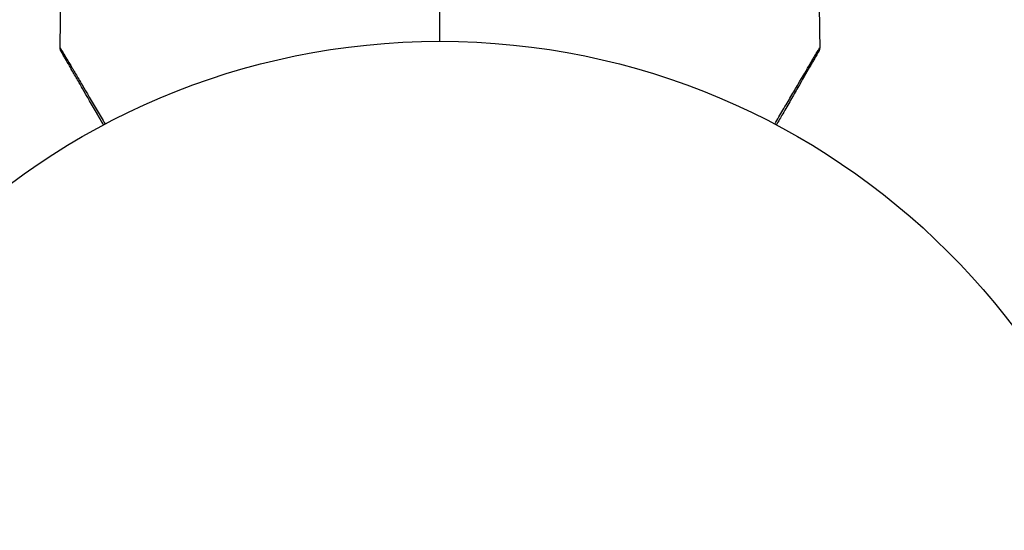
# Model space of a CAD drawing. Units: millimetres. Extents: x -5956 to 7587, y -4837 to 6099.
# Drawn here: x -968 to -895, y -524 to -486 of the extents above; entities that cross this region are included whole.
import ezdxf

# ---------------------------------------------------------------- set-up
doc = ezdxf.new("R2010")
doc.units = ezdxf.units.MM
doc.header["$LTSCALE"] = 20
doc.layers.add('2d', color=230, linetype='Continuous')

msp = doc.modelspace()

# ---------------------------------------------------------------- linework, layer by layer
at = {"layer": '2d'}
msp.add_circle((-937.039, -541), 53, dxfattribs=at)
at = {"layer": '2d', "extrusion": (0, 0, -1)}
msp.add_arc((937.039, -541), 98, 104.48775, 146.98304, dxfattribs=at)
at = {"layer": '2d'}
msp.add_arc((-937.039, -541), 95, 33.01696, 74.74157, dxfattribs=at)
for points in [[(-937.039, -488), (-937.039, -483.184), (-937.039, -478.38), (-937.039, -473.593)], [(-965.056, -488.478), (-965.033, -486.269), (-964.985, -484.061), (-964.912, -481.853)], [(-909.167, -481.853), (-909.094, -484.061), (-909.046, -486.269), (-909.023, -488.478)], [(-965.056, -488.478), (-965.056, -488.478), (-965.056, -488.478), (-965.056, -488.478)], [(-909.023, -488.478), (-909.023, -488.478), (-909.023, -488.478), (-909.023, -488.478)]]:
    msp.add_open_spline(points, degree=3, dxfattribs=at)
for points, knots in [([(-965.056, -488.478), (-965.056, -488.478), (-965.053, -488.483), (-965.044, -488.498), (-965.039, -488.506), (-965.029, -488.523), (-965.027, -488.527), (-965.022, -488.535), (-965.017, -488.542), (-964.983, -488.598), (-964.94, -488.67), (-964.759, -488.975), (-964.569, -489.296), (-964.202, -489.918), (-964.066, -490.149), (-963.768, -490.653), (-963.607, -490.926), (-963.1, -491.788), (-962.725, -492.423), (-962.133, -493.43), (-961.937, -493.763), (-961.736, -494.105)], [0.03052739, 0.03052739, 0.03052739, 0.03052739, 0.03726685, 0.03726685, 0.04099353, 0.04099353, 0.0419252, 0.0419252, 0.04285687, 0.04285687, 0.04472022, 0.04472022, 0.0484469, 0.0484469, 0.05031024, 0.05031024, 0.05217359, 0.05217359, 0.05590027, 0.05590027, 0.05765264, 0.05765264, 0.05765264, 0.05765264]), ([(-964.989, -488.733), (-964.989, -488.733), (-964.989, -488.733), (-964.989, -488.733), (-964.989, -488.733), (-964.989, -488.732), (-964.99, -488.732), (-964.99, -488.73), (-964.991, -488.729), (-964.997, -488.719), (-965.002, -488.709), (-965.016, -488.68), (-965.024, -488.66), (-965.048, -488.588), (-965.056, -488.532), (-965.056, -488.478)], [0, 0, 0, 0, 0.00002521, 0.00002521, 0.00007564, 0.00007564, 0.0001765, 0.0001765, 0.00057993, 0.00057993, 0.00380899, 0.00380899, 0.01027687, 0.01027687, 0.02662547, 0.02662547, 0.02662547, 0.02662547]), ([(-961.852, -494.167), (-962.007, -493.897), (-962.159, -493.634), (-962.704, -492.69), (-963.073, -492.051), (-963.573, -491.185), (-963.732, -490.911), (-964.025, -490.403), (-964.159, -490.171), (-964.519, -489.546), (-964.706, -489.224), (-964.881, -488.92), (-964.922, -488.849), (-964.952, -488.797), (-964.956, -488.791), (-964.96, -488.783), (-964.963, -488.779), (-964.972, -488.762), (-964.977, -488.754), (-964.986, -488.738), (-964.989, -488.733), (-964.989, -488.733)], [0.0022698, 0.0022698, 0.0022698, 0.0022698, 0.00362128, 0.00362128, 0.00724257, 0.00724257, 0.00905321, 0.00905321, 0.01086385, 0.01086385, 0.01448514, 0.01448514, 0.01629578, 0.01629578, 0.0172011, 0.0172011, 0.01810642, 0.01810642, 0.02172771, 0.02172771, 0.02826335, 0.02826335, 0.02826335, 0.02826335]), ([(-912.343, -494.105), (-912.135, -493.752), (-911.933, -493.408), (-911.533, -492.728), (-911.334, -492.391), (-910.956, -491.748), (-910.776, -491.443), (-910.269, -490.582), (-909.972, -490.078), (-909.666, -489.56), (-909.608, -489.463), (-909.5, -489.279), (-909.45, -489.194), (-909.311, -488.96), (-909.236, -488.834), (-909.124, -488.644), (-909.086, -488.581), (-909.058, -488.536), (-909.056, -488.532), (-909.051, -488.524), (-909.049, -488.521), (-909.039, -488.505), (-909.035, -488.497), (-909.026, -488.483), (-909.023, -488.478), (-909.023, -488.478)], [0.00194377, 0.00194377, 0.00194377, 0.00194377, 0.00372039, 0.00372039, 0.00558058, 0.00558058, 0.00744077, 0.00744077, 0.01116116, 0.01116116, 0.01209126, 0.01209126, 0.01302136, 0.01302136, 0.01488155, 0.01488155, 0.01674174, 0.01674174, 0.01767184, 0.01767184, 0.01860194, 0.01860194, 0.02232232, 0.02232232, 0.02888402, 0.02888402, 0.02888402, 0.02888402]), ([(-909.09, -488.733), (-909.09, -488.733), (-909.093, -488.738), (-909.101, -488.753), (-909.106, -488.76), (-909.115, -488.777), (-909.117, -488.78), (-909.122, -488.788), (-909.123, -488.791), (-909.147, -488.832), (-909.183, -488.895), (-909.292, -489.083), (-909.365, -489.209), (-909.5, -489.443), (-909.55, -489.529), (-909.656, -489.713), (-909.713, -489.811), (-910.013, -490.332), (-910.306, -490.839), (-910.806, -491.705), (-910.983, -492.012), (-911.356, -492.657), (-911.551, -492.995), (-911.907, -493.612), (-912.065, -493.886), (-912.227, -494.167)], [0.03007316, 0.03007316, 0.03007316, 0.03007316, 0.0365021, 0.0365021, 0.04015231, 0.04015231, 0.04106486, 0.04106486, 0.04197741, 0.04197741, 0.04380252, 0.04380252, 0.04562762, 0.04562762, 0.04654017, 0.04654017, 0.04745273, 0.04745273, 0.05110294, 0.05110294, 0.05292804, 0.05292804, 0.05475315, 0.05475315, 0.05614804, 0.05614804, 0.05614804, 0.05614804]), ([(-909.023, -488.478), (-909.023, -488.532), (-909.031, -488.587), (-909.053, -488.655), (-909.06, -488.672), (-909.073, -488.701), (-909.079, -488.713), (-909.087, -488.727), (-909.088, -488.73), (-909.09, -488.732), (-909.09, -488.733), (-909.09, -488.733), (-909.09, -488.733), (-909.09, -488.733)], [0, 0, 0, 0, 0.01618521, 0.01618521, 0.02162878, 0.02162878, 0.02570578, 0.02570578, 0.02646963, 0.02646963, 0.02661285, 0.02661285, 0.02662533, 0.02662533, 0.02662533, 0.02662533]), ([(-961.852, -494.167), (-961.852, -494.166), (-961.852, -494.166), (-961.853, -494.165), (-961.853, -494.165), (-961.854, -494.163), (-961.854, -494.162), (-961.855, -494.161), (-961.855, -494.161), (-961.856, -494.159), (-961.857, -494.158), (-961.857, -494.157), (-961.858, -494.157), (-961.858, -494.155), (-961.859, -494.154), (-961.86, -494.153), (-961.86, -494.153), (-961.861, -494.151), (-961.861, -494.15), (-961.862, -494.149), (-961.862, -494.148), (-961.863, -494.147), (-961.864, -494.146), (-961.864, -494.145), (-961.865, -494.144), (-961.865, -494.143), (-961.866, -494.142), (-961.867, -494.141), (-961.867, -494.14), (-961.868, -494.139), (-961.868, -494.139), (-961.869, -494.138), (-961.869, -494.137), (-961.87, -494.135), (-961.87, -494.135), (-961.871, -494.134), (-961.871, -494.133), (-961.872, -494.131), (-961.873, -494.131), (-961.873, -494.13), (-961.874, -494.129), (-961.875, -494.127), (-961.875, -494.127), (-961.876, -494.126), (-961.876, -494.125), (-961.877, -494.123), (-961.877, -494.123), (-961.878, -494.121), (-961.878, -494.121), (-961.879, -494.119), (-961.88, -494.119), (-961.88, -494.118), (-961.88, -494.117), (-961.881, -494.116), (-961.882, -494.115), (-961.882, -494.114), (-961.883, -494.113), (-961.883, -494.112), (-961.884, -494.111), (-961.885, -494.11), (-961.885, -494.109), (-961.886, -494.108), (-961.886, -494.107), (-961.887, -494.106), (-961.887, -494.105), (-961.888, -494.104), (-961.888, -494.104), (-961.889, -494.103), (-961.889, -494.102), (-961.89, -494.1), (-961.89, -494.1), (-961.891, -494.099), (-961.892, -494.098), (-961.892, -494.096), (-961.893, -494.096), (-961.894, -494.094), (-961.894, -494.094), (-961.895, -494.092), (-961.895, -494.092), (-961.896, -494.091), (-961.896, -494.09), (-961.897, -494.089), (-961.897, -494.088), (-961.898, -494.087), (-961.898, -494.086), (-961.899, -494.085), (-961.9, -494.084), (-961.9, -494.083), (-961.901, -494.082), (-961.901, -494.081), (-961.902, -494.08), (-961.903, -494.079), (-961.903, -494.078), (-961.903, -494.077), (-961.904, -494.077), (-961.904, -494.076), (-961.905, -494.075), (-961.906, -494.073), (-961.906, -494.073), (-961.907, -494.072), (-961.907, -494.071), (-961.908, -494.069), (-961.908, -494.069), (-961.909, -494.068), (-961.909, -494.068), (-961.91, -494.066), (-961.91, -494.065), (-961.911, -494.064), (-961.911, -494.064), (-961.912, -494.062), (-961.913, -494.061), (-961.913, -494.06), (-961.914, -494.059), (-961.914, -494.059), (-961.915, -494.058), (-961.915, -494.057), (-961.916, -494.056), (-961.917, -494.055), (-961.917, -494.054), (-961.918, -494.053), (-961.918, -494.052), (-961.919, -494.051), (-961.919, -494.05), (-961.92, -494.049), (-961.92, -494.049), (-961.921, -494.047), (-961.921, -494.046), (-961.922, -494.045), (-961.922, -494.045), (-961.923, -494.044), (-961.923, -494.043), (-961.924, -494.042), (-961.924, -494.041), (-961.925, -494.04), (-961.925, -494.039), (-961.926, -494.038), (-961.927, -494.037), (-961.927, -494.036), (-961.928, -494.035), (-961.928, -494.034), (-961.928, -494.034), (-961.929, -494.033), (-961.93, -494.032), (-961.931, -494.03), (-961.931, -494.03), (-961.932, -494.029), (-961.932, -494.028), (-961.933, -494.026), (-961.933, -494.026), (-961.934, -494.025), (-961.934, -494.025), (-961.935, -494.023), (-961.935, -494.022), (-961.936, -494.021), (-961.936, -494.02), (-961.937, -494.02), (-961.937, -494.019), (-961.938, -494.018), (-961.938, -494.017), (-961.939, -494.016), (-961.939, -494.015), (-961.94, -494.014), (-961.94, -494.014), (-961.941, -494.012), (-961.941, -494.012), (-961.942, -494.01), (-961.942, -494.01), (-961.943, -494.008), (-961.944, -494.008), (-961.945, -494.006), (-961.945, -494.006), (-961.945, -494.005), (-961.946, -494.004), (-961.946, -494.003), (-961.947, -494.002), (-961.948, -494.001), (-961.948, -494), (-961.948, -493.999), (-961.949, -493.999), (-961.949, -493.998), (-961.95, -493.997), (-961.951, -493.995), (-961.951, -493.995), (-961.951, -493.994), (-961.952, -493.994), (-961.953, -493.992), (-961.953, -493.991), (-961.954, -493.99), (-961.954, -493.99), (-961.955, -493.989), (-961.955, -493.988), (-961.956, -493.987), (-961.956, -493.986), (-961.957, -493.985), (-961.957, -493.984), (-961.958, -493.983), (-961.958, -493.983), (-961.959, -493.982), (-961.959, -493.981), (-961.96, -493.979), (-961.96, -493.979), (-961.961, -493.978), (-961.961, -493.978), (-961.962, -493.976), (-961.962, -493.975), (-961.963, -493.974), (-961.963, -493.974), (-961.964, -493.973), (-961.964, -493.972), (-961.965, -493.971), (-961.965, -493.97), (-961.966, -493.969), (-961.966, -493.968), (-961.967, -493.967), (-961.967, -493.967), (-961.968, -493.966), (-961.968, -493.965), (-961.969, -493.963), (-961.97, -493.963), (-961.97, -493.962), (-961.97, -493.962), (-961.971, -493.96), (-961.972, -493.959), (-961.972, -493.958), (-961.973, -493.958), (-961.973, -493.957), (-961.973, -493.956), (-961.974, -493.955), (-961.974, -493.955), (-961.975, -493.954), (-961.975, -493.953), (-961.976, -493.951), (-961.976, -493.951), (-961.977, -493.95), (-961.977, -493.949), (-961.978, -493.948), (-961.979, -493.947), (-961.979, -493.946), (-961.98, -493.945), (-961.98, -493.945), (-961.98, -493.944), (-961.981, -493.943), (-961.982, -493.942), (-961.982, -493.941), (-961.983, -493.94), (-961.983, -493.939), (-961.983, -493.939), (-961.984, -493.938), (-961.984, -493.937), (-961.985, -493.936), (-961.985, -493.935), (-961.986, -493.934), (-961.987, -493.933), (-961.987, -493.933), (-961.987, -493.932), (-961.988, -493.931), (-961.989, -493.93), (-961.989, -493.929), (-961.99, -493.928), (-961.99, -493.927), (-961.99, -493.927), (-961.991, -493.926), (-961.991, -493.925), (-961.992, -493.924), (-961.992, -493.923), (-961.993, -493.922), (-961.993, -493.921), (-961.994, -493.921), (-961.994, -493.92), (-961.995, -493.919), (-961.995, -493.918), (-961.996, -493.917), (-961.997, -493.916), (-961.997, -493.915), (-961.997, -493.915), (-961.998, -493.914), (-961.998, -493.913), (-961.999, -493.912), (-961.999, -493.911), (-962, -493.91), (-962, -493.909), (-962.001, -493.909), (-962.001, -493.908), (-962.002, -493.907), (-962.002, -493.907), (-962.003, -493.905), (-962.003, -493.905), (-962.004, -493.903), (-962.004, -493.903), (-962.005, -493.902), (-962.005, -493.901), (-962.006, -493.9), (-962.006, -493.899), (-962.007, -493.898), (-962.007, -493.897), (-962.008, -493.897), (-962.008, -493.896), (-962.009, -493.895), (-962.009, -493.895), (-962.01, -493.893), (-962.01, -493.893), (-962.011, -493.891), (-962.011, -493.891), (-962.012, -493.89), (-962.012, -493.889), (-962.012, -493.889), (-962.013, -493.888), (-962.013, -493.887), (-962.014, -493.886), (-962.015, -493.885), (-962.015, -493.884), (-962.016, -493.883), (-962.016, -493.883), (-962.016, -493.882), (-962.017, -493.881), (-962.017, -493.88), (-962.018, -493.879), (-962.019, -493.878), (-962.019, -493.877), (-962.019, -493.877), (-962.02, -493.876), (-962.02, -493.875), (-962.02, -493.875), (-962.021, -493.874), (-962.021, -493.873), (-962.022, -493.872), (-962.022, -493.871), (-962.023, -493.87), (-962.023, -493.869), (-962.024, -493.869), (-962.024, -493.868), (-962.025, -493.867), (-962.025, -493.867), (-962.026, -493.865), (-962.026, -493.865), (-962.027, -493.863), (-962.027, -493.863), (-962.028, -493.862), (-962.028, -493.861), (-962.029, -493.861), (-962.029, -493.86), (-962.029, -493.859), (-962.03, -493.859), (-962.03, -493.857), (-962.031, -493.857), (-962.032, -493.855), (-962.032, -493.855), (-962.032, -493.854), (-962.033, -493.854), (-962.033, -493.853), (-962.033, -493.852), (-962.034, -493.851), (-962.035, -493.85), (-962.035, -493.849), (-962.036, -493.848), (-962.036, -493.847), (-962.037, -493.847), (-962.037, -493.846), (-962.037, -493.846), (-962.038, -493.845), (-962.038, -493.844), (-962.039, -493.843), (-962.039, -493.842), (-962.04, -493.841), (-962.04, -493.84), (-962.041, -493.839), (-962.041, -493.839), (-962.042, -493.838), (-962.042, -493.838), (-962.042, -493.837), (-962.043, -493.836), (-962.043, -493.835), (-962.044, -493.834), (-962.045, -493.833), (-962.045, -493.832), (-962.045, -493.831), (-962.046, -493.831), (-962.046, -493.83), (-962.046, -493.83), (-962.047, -493.829), (-962.047, -493.828), (-962.048, -493.827), (-962.049, -493.826), (-962.049, -493.825), (-962.05, -493.824), (-962.05, -493.823), (-962.05, -493.823), (-962.051, -493.822), (-962.051, -493.822), (-962.052, -493.821), (-962.052, -493.82), (-962.052, -493.819), (-962.053, -493.819), (-962.053, -493.818), (-962.054, -493.817), (-962.055, -493.815), (-962.055, -493.815), (-962.055, -493.814), (-962.056, -493.814), (-962.056, -493.813), (-962.056, -493.812), (-962.057, -493.811), (-962.057, -493.811), (-962.058, -493.81), (-962.058, -493.81), (-962.059, -493.808), (-962.059, -493.807), (-962.06, -493.806), (-962.06, -493.806), (-962.061, -493.805), (-962.061, -493.804), (-962.062, -493.804), (-962.062, -493.803), (-962.062, -493.802), (-962.063, -493.802), (-962.063, -493.801), (-962.063, -493.8), (-962.064, -493.799), (-962.065, -493.798), (-962.065, -493.797), (-962.066, -493.796), (-962.066, -493.796), (-962.066, -493.795), (-962.067, -493.794), (-962.067, -493.794), (-962.068, -493.793), (-962.068, -493.792), (-962.068, -493.792), (-962.069, -493.791), (-962.069, -493.79), (-962.07, -493.789), (-962.071, -493.788), (-962.071, -493.787), (-962.071, -493.786), (-962.072, -493.786), (-962.072, -493.785), (-962.072, -493.785), (-962.073, -493.784), (-962.073, -493.783), (-962.074, -493.782), (-962.074, -493.782), (-962.075, -493.781), (-962.075, -493.781), (-962.076, -493.779), (-962.076, -493.778), (-962.077, -493.777), (-962.077, -493.777), (-962.078, -493.776), (-962.078, -493.775), (-962.078, -493.774), (-962.079, -493.774), (-962.079, -493.773), (-962.079, -493.773), (-962.08, -493.772), (-962.08, -493.771), (-962.081, -493.77), (-962.081, -493.77), (-962.081, -493.769), (-962.082, -493.769), (-962.082, -493.767), (-962.083, -493.766), (-962.084, -493.765), (-962.084, -493.765), (-962.084, -493.764), (-962.085, -493.763), (-962.085, -493.762), (-962.085, -493.762), (-962.086, -493.761), (-962.086, -493.761), (-962.087, -493.76), (-962.087, -493.759), (-962.088, -493.758), (-962.088, -493.758), (-962.088, -493.757), (-962.089, -493.757), (-962.089, -493.756), (-962.089, -493.755), (-962.09, -493.754), (-962.091, -493.753), (-962.091, -493.752), (-962.092, -493.751), (-962.092, -493.751), (-962.092, -493.75), (-962.093, -493.749), (-962.093, -493.749), (-962.094, -493.748), (-962.094, -493.747), (-962.094, -493.747), (-962.095, -493.746), (-962.095, -493.745), (-962.095, -493.745), (-962.096, -493.744), (-962.096, -493.744), (-962.097, -493.743), (-962.097, -493.742), (-962.098, -493.741), (-962.098, -493.74), (-962.099, -493.739), (-962.099, -493.738), (-962.1, -493.737), (-962.1, -493.737), (-962.1, -493.736), (-962.101, -493.736), (-962.101, -493.735), (-962.101, -493.734), (-962.102, -493.733), (-962.102, -493.733), (-962.103, -493.732), (-962.103, -493.732), (-962.104, -493.731), (-962.104, -493.73), (-962.104, -493.729), (-962.105, -493.729), (-962.105, -493.728), (-962.105, -493.728), (-962.106, -493.727), (-962.106, -493.726), (-962.107, -493.725), (-962.107, -493.725), (-962.108, -493.724), (-962.108, -493.723), (-962.109, -493.722), (-962.109, -493.721), (-962.11, -493.72), (-962.11, -493.72), (-962.11, -493.719), (-962.111, -493.718), (-962.111, -493.718), (-962.111, -493.717), (-962.112, -493.716), (-962.112, -493.716), (-962.113, -493.715), (-962.113, -493.714), (-962.113, -493.714), (-962.114, -493.713), (-962.114, -493.712), (-962.114, -493.712), (-962.115, -493.711), (-962.115, -493.711), (-962.116, -493.71), (-962.116, -493.709), (-962.116, -493.708), (-962.117, -493.708), (-962.117, -493.707), (-962.117, -493.707), (-962.118, -493.706), (-962.118, -493.705), (-962.119, -493.704), (-962.119, -493.704), (-962.12, -493.703), (-962.12, -493.702), (-962.121, -493.7), (-962.121, -493.7), (-962.122, -493.699), (-962.122, -493.699), (-962.123, -493.698), (-962.123, -493.697), (-962.123, -493.696), (-962.124, -493.696), (-962.124, -493.695), (-962.124, -493.695), (-962.125, -493.694), (-962.125, -493.693), (-962.126, -493.693), (-962.126, -493.692), (-962.126, -493.691), (-962.127, -493.691), (-962.127, -493.69), (-962.127, -493.689), (-962.128, -493.689), (-962.128, -493.688), (-962.129, -493.687), (-962.129, -493.687), (-962.129, -493.686), (-962.13, -493.686), (-962.13, -493.685), (-962.13, -493.684), (-962.131, -493.683), (-962.131, -493.683), (-962.132, -493.682), (-962.132, -493.682), (-962.132, -493.681), (-962.133, -493.68), (-962.133, -493.679), (-962.133, -493.679), (-962.134, -493.678), (-962.134, -493.678), (-962.135, -493.677), (-962.135, -493.676), (-962.135, -493.675), (-962.136, -493.675), (-962.136, -493.674), (-962.136, -493.674), (-962.137, -493.673), (-962.137, -493.672), (-962.138, -493.671), (-962.138, -493.671), (-962.139, -493.67), (-962.139, -493.67), (-962.139, -493.669), (-962.14, -493.668), (-962.14, -493.668), (-962.14, -493.667), (-962.141, -493.666), (-962.141, -493.666), (-962.142, -493.665), (-962.142, -493.664), (-962.142, -493.664), (-962.143, -493.663), (-962.143, -493.662), (-962.143, -493.662), (-962.144, -493.661), (-962.144, -493.661), (-962.145, -493.66), (-962.145, -493.659), (-962.145, -493.658), (-962.146, -493.658), (-962.146, -493.657), (-962.146, -493.657), (-962.147, -493.656), (-962.147, -493.655), (-962.148, -493.654), (-962.148, -493.654), (-962.148, -493.653), (-962.149, -493.653), (-962.149, -493.652), (-962.149, -493.651), (-962.15, -493.65), (-962.15, -493.65), (-962.151, -493.649), (-962.151, -493.649), (-962.151, -493.648), (-962.152, -493.647), (-962.152, -493.647), (-962.152, -493.646), (-962.153, -493.645), (-962.153, -493.645), (-962.154, -493.644), (-962.154, -493.643), (-962.154, -493.643), (-962.155, -493.642), (-962.155, -493.641), (-962.155, -493.641), (-962.156, -493.64), (-962.156, -493.64), (-962.157, -493.639), (-962.157, -493.638), (-962.157, -493.637), (-962.158, -493.637), (-962.158, -493.636), (-962.158, -493.636), (-962.159, -493.635), (-962.159, -493.634), (-962.16, -493.633), (-962.16, -493.633), (-962.16, -493.632), (-962.161, -493.632), (-962.161, -493.631), (-962.162, -493.63), (-962.162, -493.629), (-962.162, -493.629), (-962.163, -493.628), (-962.163, -493.628), (-962.164, -493.627), (-962.164, -493.626), (-962.164, -493.626), (-962.165, -493.625), (-962.165, -493.624), (-962.165, -493.624), (-962.166, -493.623), (-962.166, -493.622), (-962.167, -493.622), (-962.167, -493.621), (-962.167, -493.62), (-962.168, -493.62), (-962.168, -493.619), (-962.168, -493.619), (-962.169, -493.618), (-962.169, -493.617), (-962.17, -493.616), (-962.17, -493.616), (-962.17, -493.615), (-962.171, -493.615), (-962.171, -493.614), (-962.171, -493.613), (-962.172, -493.612), (-962.172, -493.612), (-962.173, -493.611), (-962.173, -493.611), (-962.173, -493.61), (-962.174, -493.609), (-962.174, -493.608), (-962.174, -493.608), (-962.175, -493.607), (-962.175, -493.607), (-962.175, -493.607), (-962.176, -493.606), (-962.176, -493.605), (-962.176, -493.605), (-962.177, -493.604), (-962.177, -493.603), (-962.178, -493.603), (-962.178, -493.602), (-962.178, -493.602), (-962.178, -493.601), (-962.179, -493.601), (-962.179, -493.6), (-962.179, -493.599), (-962.18, -493.599), (-962.18, -493.598), (-962.18, -493.598), (-962.181, -493.597), (-962.181, -493.597), (-962.181, -493.596), (-962.182, -493.596), (-962.182, -493.595), (-962.182, -493.594), (-962.183, -493.594), (-962.183, -493.593), (-962.183, -493.593), (-962.183, -493.592), (-962.184, -493.591), (-962.184, -493.591), (-962.185, -493.59), (-962.185, -493.59), (-962.185, -493.589), (-962.185, -493.589), (-962.186, -493.588), (-962.186, -493.588), (-962.187, -493.587), (-962.187, -493.586), (-962.187, -493.586), (-962.187, -493.586), (-962.188, -493.585), (-962.188, -493.585), (-962.188, -493.584), (-962.189, -493.583), (-962.189, -493.583), (-962.189, -493.582), (-962.19, -493.582), (-962.19, -493.581), (-962.19, -493.58), (-962.191, -493.58), (-962.191, -493.579), (-962.191, -493.579), (-962.191, -493.578), (-962.192, -493.578), (-962.192, -493.577), (-962.193, -493.577), (-962.193, -493.576), (-962.193, -493.576), (-962.193, -493.575), (-962.194, -493.575), (-962.194, -493.574), (-962.194, -493.573), (-962.195, -493.573), (-962.195, -493.573), (-962.195, -493.572), (-962.196, -493.571), (-962.196, -493.571), (-962.196, -493.571), (-962.196, -493.57), (-962.197, -493.569), (-962.197, -493.569), (-962.197, -493.568), (-962.198, -493.568), (-962.198, -493.567), (-962.198, -493.567), (-962.199, -493.566), (-962.199, -493.566), (-962.199, -493.565), (-962.199, -493.565), (-962.2, -493.564), (-962.2, -493.563), (-962.2, -493.563), (-962.201, -493.562), (-962.201, -493.562), (-962.201, -493.561), (-962.202, -493.561), (-962.202, -493.56), (-962.202, -493.56), (-962.202, -493.559), (-962.203, -493.559), (-962.203, -493.558), (-962.203, -493.558), (-962.204, -493.558), (-962.204, -493.557), (-962.204, -493.556), (-962.204, -493.556), (-962.205, -493.556), (-962.205, -493.555), (-962.205, -493.554), (-962.206, -493.554), (-962.206, -493.553), (-962.206, -493.553), (-962.207, -493.552), (-962.207, -493.552), (-962.207, -493.551), (-962.207, -493.551), (-962.208, -493.55), (-962.208, -493.55), (-962.208, -493.549), (-962.208, -493.549), (-962.209, -493.548), (-962.209, -493.548), (-962.209, -493.547), (-962.21, -493.547), (-962.21, -493.546), (-962.21, -493.546), (-962.211, -493.545), (-962.211, -493.545), (-962.211, -493.544), (-962.211, -493.544), (-962.212, -493.543), (-962.212, -493.543), (-962.212, -493.542), (-962.212, -493.542), (-962.213, -493.541), (-962.213, -493.541), (-962.213, -493.541), (-962.213, -493.541), (-962.214, -493.54), (-962.214, -493.539), (-962.214, -493.539), (-962.214, -493.539), (-962.215, -493.538), (-962.215, -493.537), (-962.215, -493.537), (-962.216, -493.537), (-962.216, -493.536), (-962.216, -493.536), (-962.217, -493.535), (-962.217, -493.535), (-962.217, -493.534), (-962.217, -493.534), (-962.218, -493.533), (-962.218, -493.533), (-962.218, -493.532), (-962.218, -493.532), (-962.219, -493.531), (-962.219, -493.531), (-962.219, -493.53), (-962.219, -493.53), (-962.22, -493.529), (-962.22, -493.529), (-962.22, -493.528), (-962.221, -493.528), (-962.221, -493.528), (-962.221, -493.527), (-962.222, -493.526), (-962.222, -493.526), (-962.222, -493.526), (-962.222, -493.526), (-962.222, -493.525), (-962.223, -493.524), (-962.223, -493.524), (-962.223, -493.524), (-962.223, -493.523), (-962.224, -493.523), (-962.224, -493.522), (-962.224, -493.522), (-962.225, -493.521), (-962.225, -493.521), (-962.225, -493.52), (-962.225, -493.52), (-962.226, -493.519), (-962.226, -493.519), (-962.226, -493.519), (-962.226, -493.518), (-962.227, -493.518), (-962.227, -493.517), (-962.227, -493.517), (-962.227, -493.516), (-962.228, -493.516), (-962.228, -493.516), (-962.228, -493.515), (-962.228, -493.515), (-962.229, -493.514), (-962.229, -493.514), (-962.229, -493.513), (-962.229, -493.513), (-962.23, -493.513), (-962.23, -493.512), (-962.23, -493.511), (-962.23, -493.511), (-962.231, -493.511), (-962.231, -493.511), (-962.231, -493.51), (-962.231, -493.509), (-962.232, -493.509), (-962.232, -493.509), (-962.232, -493.508), (-962.232, -493.508), (-962.233, -493.507), (-962.233, -493.507), (-962.233, -493.506), (-962.233, -493.506), (-962.234, -493.506), (-962.234, -493.505), (-962.234, -493.505), (-962.234, -493.504), (-962.235, -493.504), (-962.235, -493.503), (-962.235, -493.503), (-962.235, -493.503), (-962.235, -493.502), (-962.236, -493.502), (-962.236, -493.501), (-962.236, -493.501), (-962.237, -493.5), (-962.237, -493.5), (-962.237, -493.5), (-962.237, -493.5), (-962.237, -493.499), (-962.237, -493.499), (-962.238, -493.498), (-962.238, -493.498), (-962.238, -493.497), (-962.239, -493.497), (-962.239, -493.496), (-962.239, -493.496), (-962.239, -493.496), (-962.239, -493.496), (-962.24, -493.495), (-962.24, -493.495), (-962.24, -493.494), (-962.24, -493.494), (-962.241, -493.493), (-962.241, -493.493), (-962.241, -493.493), (-962.241, -493.492), (-962.242, -493.492), (-962.242, -493.491), (-962.242, -493.491), (-962.242, -493.49), (-962.243, -493.49), (-962.243, -493.49), (-962.243, -493.489), (-962.243, -493.489), (-962.243, -493.488), (-962.244, -493.488), (-962.244, -493.487), (-962.244, -493.487), (-962.244, -493.487), (-962.245, -493.487), (-962.245, -493.486), (-962.245, -493.486), (-962.245, -493.485), (-962.245, -493.485), (-962.246, -493.485), (-962.246, -493.484), (-962.246, -493.483), (-962.246, -493.483), (-962.247, -493.483), (-962.247, -493.483), (-962.247, -493.482), (-962.247, -493.482), (-962.247, -493.482), (-962.248, -493.481), (-962.248, -493.481), (-962.248, -493.481), (-962.248, -493.48), (-962.249, -493.48), (-962.249, -493.479), (-962.249, -493.479), (-962.249, -493.478), (-962.249, -493.478), (-962.25, -493.478), (-962.25, -493.477), (-962.25, -493.477), (-962.25, -493.477), (-962.25, -493.476), (-962.251, -493.476), (-962.251, -493.475), (-962.251, -493.475), (-962.252, -493.474), (-962.252, -493.474), (-962.252, -493.474), (-962.252, -493.474), (-962.252, -493.473), (-962.252, -493.473), (-962.253, -493.472), (-962.253, -493.472), (-962.253, -493.472), (-962.253, -493.472), (-962.253, -493.471), (-962.254, -493.471), (-962.254, -493.47), (-962.254, -493.47), (-962.255, -493.469), (-962.255, -493.469), (-962.255, -493.469), (-962.255, -493.468), (-962.255, -493.468), (-962.255, -493.468), (-962.256, -493.467), (-962.256, -493.467), (-962.256, -493.467), (-962.256, -493.466), (-962.256, -493.466), (-962.257, -493.466), (-962.257, -493.465), (-962.257, -493.465), (-962.257, -493.465), (-962.257, -493.464), (-962.258, -493.464), (-962.258, -493.464), (-962.258, -493.463), (-962.258, -493.463), (-962.259, -493.462), (-962.259, -493.462), (-962.259, -493.461), (-962.259, -493.461), (-962.259, -493.461), (-962.26, -493.461), (-962.26, -493.46), (-962.26, -493.46), (-962.26, -493.459), (-962.26, -493.459), (-962.261, -493.459), (-962.261, -493.459), (-962.261, -493.458), (-962.261, -493.458), (-962.261, -493.458), (-962.261, -493.457), (-962.262, -493.457), (-962.262, -493.457), (-962.262, -493.456), (-962.262, -493.456), (-962.262, -493.456), (-962.263, -493.455), (-962.263, -493.455), (-962.263, -493.455), (-962.263, -493.454), (-962.263, -493.454), (-962.264, -493.454), (-962.264, -493.453), (-962.264, -493.453), (-962.264, -493.453), (-962.264, -493.452), (-962.264, -493.452), (-962.265, -493.452), (-962.265, -493.451), (-962.265, -493.451), (-962.265, -493.45), (-962.266, -493.45), (-962.266, -493.45), (-962.266, -493.449), (-962.266, -493.449), (-962.267, -493.448), (-962.267, -493.448), (-962.267, -493.448), (-962.267, -493.448), (-962.267, -493.447), (-962.267, -493.447), (-962.268, -493.446), (-962.268, -493.446), (-962.268, -493.446), (-962.268, -493.446), (-962.268, -493.445), (-962.269, -493.445), (-962.269, -493.445), (-962.269, -493.444), (-962.269, -493.444), (-962.269, -493.444), (-962.27, -493.443), (-962.27, -493.443), (-962.27, -493.443), (-962.27, -493.442), (-962.27, -493.442), (-962.27, -493.442), (-962.271, -493.441), (-962.271, -493.441), (-962.271, -493.441), (-962.271, -493.441), (-962.271, -493.44), (-962.271, -493.44), (-962.272, -493.44), (-962.272, -493.439), (-962.272, -493.439), (-962.272, -493.439), (-962.272, -493.438), (-962.272, -493.438), (-962.273, -493.438), (-962.273, -493.438), (-962.273, -493.437), (-962.273, -493.437), (-962.273, -493.437), (-962.273, -493.436), (-962.274, -493.436), (-962.274, -493.436), (-962.274, -493.435), (-962.274, -493.435), (-962.274, -493.435), (-962.275, -493.435), (-962.275, -493.434), (-962.275, -493.434), (-962.275, -493.434), (-962.275, -493.434), (-962.275, -493.433), (-962.275, -493.433), (-962.276, -493.433), (-962.276, -493.432), (-962.276, -493.432), (-962.276, -493.432), (-962.276, -493.431), (-962.276, -493.431), (-962.277, -493.431), (-962.277, -493.431), (-962.277, -493.43), (-962.277, -493.43), (-962.277, -493.43), (-962.277, -493.43), (-962.278, -493.429), (-962.278, -493.429), (-962.278, -493.429), (-962.278, -493.428), (-962.278, -493.428), (-962.278, -493.428), (-962.278, -493.428), (-962.279, -493.428), (-962.279, -493.427), (-962.279, -493.427), (-962.279, -493.427), (-962.279, -493.426), (-962.279, -493.426), (-962.28, -493.426), (-962.28, -493.425), (-962.28, -493.425), (-962.28, -493.425), (-962.28, -493.425), (-962.28, -493.424), (-962.28, -493.424), (-962.281, -493.424), (-962.281, -493.424), (-962.281, -493.424), (-962.281, -493.423), (-962.281, -493.423), (-962.281, -493.423), (-962.281, -493.423), (-962.282, -493.422), (-962.282, -493.422), (-962.282, -493.422), (-962.282, -493.422), (-962.282, -493.421), (-962.282, -493.421), (-962.282, -493.421), (-962.283, -493.421), (-962.283, -493.42), (-962.283, -493.42), (-962.283, -493.42), (-962.283, -493.42), (-962.283, -493.419), (-962.283, -493.419), (-962.284, -493.419), (-962.284, -493.419), (-962.284, -493.418), (-962.284, -493.418), (-962.284, -493.418), (-962.284, -493.418), (-962.284, -493.417), (-962.285, -493.417), (-962.285, -493.417), (-962.285, -493.417), (-962.285, -493.417), (-962.285, -493.416), (-962.285, -493.416), (-962.285, -493.416), (-962.285, -493.416), (-962.286, -493.415), (-962.286, -493.415), (-962.286, -493.415), (-962.286, -493.415), (-962.286, -493.414), (-962.286, -493.414), (-962.286, -493.414), (-962.287, -493.414), (-962.287, -493.414), (-962.287, -493.413), (-962.287, -493.413), (-962.287, -493.413), (-962.287, -493.413), (-962.287, -493.413), (-962.287, -493.412), (-962.287, -493.412), (-962.288, -493.412), (-962.288, -493.412), (-962.288, -493.411), (-962.288, -493.411), (-962.288, -493.411), (-962.288, -493.411), (-962.288, -493.411), (-962.289, -493.41), (-962.289, -493.41), (-962.289, -493.41), (-962.289, -493.41), (-962.289, -493.41), (-962.289, -493.409), (-962.289, -493.409), (-962.289, -493.409), (-962.289, -493.409), (-962.29, -493.408), (-962.29, -493.408), (-962.29, -493.408), (-962.29, -493.408), (-962.29, -493.408), (-962.29, -493.408), (-962.29, -493.407), (-962.29, -493.407), (-962.291, -493.407), (-962.291, -493.407), (-962.291, -493.406), (-962.291, -493.406), (-962.291, -493.406), (-962.291, -493.406), (-962.291, -493.406), (-962.291, -493.406), (-962.292, -493.405), (-962.292, -493.405), (-962.292, -493.405), (-962.292, -493.405), (-962.292, -493.405), (-962.292, -493.404), (-962.292, -493.404), (-962.292, -493.404), (-962.292, -493.404), (-962.292, -493.404), (-962.292, -493.403), (-962.293, -493.403), (-962.293, -493.403), (-962.293, -493.403), (-962.293, -493.403), (-962.293, -493.402), (-962.293, -493.402), (-962.293, -493.402), (-962.293, -493.402), (-962.293, -493.402), (-962.294, -493.402), (-962.294, -493.402), (-962.294, -493.401), (-962.294, -493.401), (-962.294, -493.401), (-962.294, -493.401), (-962.294, -493.401), (-962.294, -493.4), (-962.294, -493.4), (-962.295, -493.4), (-962.295, -493.4), (-962.295, -493.4), (-962.295, -493.399), (-962.295, -493.399), (-962.295, -493.399), (-962.295, -493.399), (-962.295, -493.399), (-962.295, -493.399), (-962.295, -493.398), (-962.295, -493.398), (-962.296, -493.398), (-962.296, -493.398), (-962.296, -493.398), (-962.296, -493.398), (-962.296, -493.397), (-962.296, -493.397), (-962.296, -493.397), (-962.296, -493.397), (-962.296, -493.397), (-962.296, -493.397), (-962.297, -493.396), (-962.297, -493.396), (-962.297, -493.396), (-962.297, -493.396), (-962.297, -493.396), (-962.297, -493.396), (-962.297, -493.395), (-962.297, -493.395), (-962.297, -493.395), (-962.297, -493.395), (-962.297, -493.395), (-962.298, -493.395), (-962.298, -493.395), (-962.298, -493.394), (-962.298, -493.394), (-962.298, -493.394), (-962.298, -493.394), (-962.298, -493.394), (-962.298, -493.394), (-962.298, -493.393), (-962.298, -493.393), (-962.298, -493.393), (-962.299, -493.393), (-962.299, -493.393), (-962.299, -493.393), (-962.299, -493.392), (-962.299, -493.392), (-962.299, -493.392), (-962.299, -493.392), (-962.299, -493.392), (-962.299, -493.392), (-962.299, -493.392), (-962.3, -493.391), (-962.3, -493.391), (-962.3, -493.391), (-962.3, -493.391), (-962.3, -493.391), (-962.3, -493.391), (-962.3, -493.391), (-962.3, -493.39), (-962.3, -493.39), (-962.3, -493.39), (-962.3, -493.39), (-962.3, -493.39), (-962.3, -493.39), (-962.3, -493.39), (-962.301, -493.389), (-962.301, -493.389), (-962.301, -493.389)], [0.2283617, 0.2283617, 0.2283617, 0.2283617, 0.2285586, 0.2285586, 0.2287854, 0.2287854, 0.2292389, 0.2292389, 0.2294656, 0.2294656, 0.2299191, 0.2299191, 0.2301458, 0.2301458, 0.2305993, 0.2305993, 0.2308261, 0.2308261, 0.2312796, 0.2312796, 0.2315063, 0.2315063, 0.2319598, 0.2319598, 0.2321865, 0.2321865, 0.23264, 0.23264, 0.2328668, 0.2328668, 0.2330935, 0.2330935, 0.233547, 0.233547, 0.2337737, 0.2337737, 0.2342272, 0.2342272, 0.234454, 0.234454, 0.2349075, 0.2349075, 0.2351342, 0.2351342, 0.2355877, 0.2355877, 0.2358144, 0.2358144, 0.2362679, 0.2362679, 0.2364947, 0.2364947, 0.2367214, 0.2367214, 0.2371749, 0.2371749, 0.2374017, 0.2374017, 0.2378551, 0.2378551, 0.2380819, 0.2380819, 0.2385354, 0.2385354, 0.2387621, 0.2387621, 0.2389889, 0.2389889, 0.2394424, 0.2394424, 0.2396691, 0.2396691, 0.2401226, 0.2401226, 0.2403493, 0.2403493, 0.2408028, 0.2408028, 0.2410296, 0.2410296, 0.2412563, 0.2412563, 0.2417098, 0.2417098, 0.2419365, 0.2419365, 0.24239, 0.24239, 0.2426168, 0.2426168, 0.2430703, 0.2430703, 0.243297, 0.243297, 0.2435237, 0.2435237, 0.2439772, 0.2439772, 0.244204, 0.244204, 0.2446575, 0.2446575, 0.2448842, 0.2448842, 0.245111, 0.245111, 0.2455644, 0.2455644, 0.2457912, 0.2457912, 0.2462447, 0.2462447, 0.2464714, 0.2464714, 0.2466982, 0.2466982, 0.2471517, 0.2471517, 0.2473784, 0.2473784, 0.2478319, 0.2478319, 0.2480586, 0.2480586, 0.2482854, 0.2482854, 0.2487389, 0.2487389, 0.2489656, 0.2489656, 0.2491924, 0.2491924, 0.2496458, 0.2496458, 0.2498726, 0.2498726, 0.2503261, 0.2503261, 0.2505528, 0.2505528, 0.2507796, 0.2507796, 0.2512331, 0.2512331, 0.2514598, 0.2514598, 0.2519133, 0.2519133, 0.25214, 0.25214, 0.2523668, 0.2523668, 0.2528203, 0.2528203, 0.253047, 0.253047, 0.2532738, 0.2532738, 0.2537272, 0.2537272, 0.253954, 0.253954, 0.2541807, 0.2541807, 0.2546342, 0.2546342, 0.254861, 0.254861, 0.2553144, 0.2553144, 0.2555412, 0.2555412, 0.2557679, 0.2557679, 0.2562214, 0.2562214, 0.2564482, 0.2564482, 0.2566749, 0.2566749, 0.2571284, 0.2571284, 0.2573551, 0.2573551, 0.2575819, 0.2575819, 0.2580354, 0.2580354, 0.2582621, 0.2582621, 0.2584889, 0.2584889, 0.2589424, 0.2589424, 0.2591691, 0.2591691, 0.2593958, 0.2593958, 0.2598493, 0.2598493, 0.2600761, 0.2600761, 0.2603028, 0.2603028, 0.2607563, 0.2607563, 0.2609831, 0.2609831, 0.2612098, 0.2612098, 0.2616633, 0.2616633, 0.26189, 0.26189, 0.2621168, 0.2621168, 0.2625703, 0.2625703, 0.262797, 0.262797, 0.2630238, 0.2630238, 0.2634772, 0.2634772, 0.263704, 0.263704, 0.2639307, 0.2639307, 0.2641575, 0.2641575, 0.264611, 0.264611, 0.2648377, 0.2648377, 0.2650645, 0.2650645, 0.2655179, 0.2655179, 0.2657447, 0.2657447, 0.2659714, 0.2659714, 0.2664249, 0.2664249, 0.2666517, 0.2666517, 0.2668784, 0.2668784, 0.2671051, 0.2671051, 0.2675586, 0.2675586, 0.2677854, 0.2677854, 0.2680121, 0.2680121, 0.2684656, 0.2684656, 0.2686924, 0.2686924, 0.2689191, 0.2689191, 0.2691458, 0.2691458, 0.2695993, 0.2695993, 0.2698261, 0.2698261, 0.2700528, 0.2700528, 0.2705063, 0.2705063, 0.2707331, 0.2707331, 0.2709598, 0.2709598, 0.2711865, 0.2711865, 0.27164, 0.27164, 0.2718668, 0.2718668, 0.2720935, 0.2720935, 0.2723203, 0.2723203, 0.2727738, 0.2727738, 0.2730005, 0.2730005, 0.2732272, 0.2732272, 0.2736807, 0.2736807, 0.2739075, 0.2739075, 0.2741342, 0.2741342, 0.274361, 0.274361, 0.2748145, 0.2748145, 0.2750412, 0.2750412, 0.2752679, 0.2752679, 0.2754947, 0.2754947, 0.2759482, 0.2759482, 0.2761749, 0.2761749, 0.2764017, 0.2764017, 0.2766284, 0.2766284, 0.2770819, 0.2770819, 0.2773086, 0.2773086, 0.2775354, 0.2775354, 0.2777621, 0.2777621, 0.2779889, 0.2779889, 0.2784424, 0.2784424, 0.2786691, 0.2786691, 0.2788958, 0.2788958, 0.2791226, 0.2791226, 0.2795761, 0.2795761, 0.2798028, 0.2798028, 0.2800296, 0.2800296, 0.2802563, 0.2802563, 0.2804831, 0.2804831, 0.2809365, 0.2809365, 0.2811633, 0.2811633, 0.28139, 0.28139, 0.2816168, 0.2816168, 0.2820703, 0.2820703, 0.282297, 0.282297, 0.2825238, 0.2825238, 0.2827505, 0.2827505, 0.2829772, 0.2829772, 0.2834307, 0.2834307, 0.2836575, 0.2836575, 0.2838842, 0.2838842, 0.284111, 0.284111, 0.2843377, 0.2843377, 0.2847912, 0.2847912, 0.2850179, 0.2850179, 0.2852447, 0.2852447, 0.2854714, 0.2854714, 0.2856982, 0.2856982, 0.2861517, 0.2861517, 0.2863784, 0.2863784, 0.2866052, 0.2866052, 0.2868319, 0.2868319, 0.2870586, 0.2870586, 0.2872854, 0.2872854, 0.2877389, 0.2877389, 0.2879656, 0.2879656, 0.2881924, 0.2881924, 0.2884191, 0.2884191, 0.2886459, 0.2886459, 0.2888726, 0.2888726, 0.2893261, 0.2893261, 0.2895528, 0.2895528, 0.2897796, 0.2897796, 0.2900063, 0.2900063, 0.2902331, 0.2902331, 0.2904598, 0.2904598, 0.2909133, 0.2909133, 0.29114, 0.29114, 0.2913668, 0.2913668, 0.2915935, 0.2915935, 0.2918203, 0.2918203, 0.292047, 0.292047, 0.2925005, 0.2925005, 0.2927272, 0.2927272, 0.292954, 0.292954, 0.2931807, 0.2931807, 0.2934075, 0.2934075, 0.2936342, 0.2936342, 0.293861, 0.293861, 0.2943145, 0.2943145, 0.2945412, 0.2945412, 0.2947679, 0.2947679, 0.2949947, 0.2949947, 0.2952214, 0.2952214, 0.2954482, 0.2954482, 0.2956749, 0.2956749, 0.2959017, 0.2959017, 0.2963552, 0.2963552, 0.2965819, 0.2965819, 0.2968086, 0.2968086, 0.2970354, 0.2970354, 0.2972621, 0.2972621, 0.2974889, 0.2974889, 0.2977156, 0.2977156, 0.2979424, 0.2979424, 0.2981691, 0.2981691, 0.2986226, 0.2986226, 0.2988493, 0.2988493, 0.2990761, 0.2990761, 0.2993028, 0.2993028, 0.2995296, 0.2995296, 0.2997563, 0.2997563, 0.2999831, 0.2999831, 0.3002098, 0.3002098, 0.3004366, 0.3004366, 0.30089, 0.30089, 0.3011168, 0.3011168, 0.3013435, 0.3013435, 0.3015703, 0.3015703, 0.301797, 0.301797, 0.3020238, 0.3020238, 0.3022505, 0.3022505, 0.3024772, 0.3024772, 0.302704, 0.302704, 0.3029307, 0.3029307, 0.3031575, 0.3031575, 0.3033842, 0.3033842, 0.3038377, 0.3038377, 0.3040645, 0.3040645, 0.3042912, 0.3042912, 0.3045179, 0.3045179, 0.3047447, 0.3047447, 0.3049714, 0.3049714, 0.3051982, 0.3051982, 0.3054249, 0.3054249, 0.3056517, 0.3056517, 0.3058784, 0.3058784, 0.3061052, 0.3061052, 0.3063319, 0.3063319, 0.3065586, 0.3065586, 0.3067854, 0.3067854, 0.3070121, 0.3070121, 0.3074656, 0.3074656, 0.3076924, 0.3076924, 0.3079191, 0.3079191, 0.3081459, 0.3081459, 0.3083726, 0.3083726, 0.3085993, 0.3085993, 0.3088261, 0.3088261, 0.3090528, 0.3090528, 0.3092796, 0.3092796, 0.3095063, 0.3095063, 0.3097331, 0.3097331, 0.3099598, 0.3099598, 0.3101866, 0.3101866, 0.3104133, 0.3104133, 0.31064, 0.31064, 0.3108668, 0.3108668, 0.3110935, 0.3110935, 0.3113203, 0.3113203, 0.311547, 0.311547, 0.3117738, 0.3117738, 0.3120005, 0.3120005, 0.3122273, 0.3122273, 0.312454, 0.312454, 0.3126807, 0.3126807, 0.3129075, 0.3129075, 0.3131342, 0.3131342, 0.313361, 0.313361, 0.3135877, 0.3135877, 0.3138145, 0.3138145, 0.3140412, 0.3140412, 0.3142679, 0.3142679, 0.3144947, 0.3144947, 0.3147214, 0.3147214, 0.3149482, 0.3149482, 0.3151749, 0.3151749, 0.3154017, 0.3154017, 0.3156284, 0.3156284, 0.3158552, 0.3158552, 0.3160819, 0.3160819, 0.3163086, 0.3163086, 0.3165354, 0.3165354, 0.3167621, 0.3167621, 0.3169889, 0.3169889, 0.3172156, 0.3172156, 0.3174424, 0.3174424, 0.3176691, 0.3176691, 0.3178959, 0.3178959, 0.3181226, 0.3181226, 0.3183493, 0.3183493, 0.3185761, 0.3185761, 0.3188028, 0.3188028, 0.3190296, 0.3190296, 0.3192563, 0.3192563, 0.3194831, 0.3194831, 0.3197098, 0.3197098, 0.3199366, 0.3199366, 0.3201633, 0.3201633, 0.32039, 0.32039, 0.3206168, 0.3206168, 0.3208435, 0.3208435, 0.3210703, 0.3210703, 0.321297, 0.321297, 0.3215238, 0.3215238, 0.3217505, 0.3217505, 0.3219773, 0.3219773, 0.322204, 0.322204, 0.3224307, 0.3224307, 0.3226575, 0.3226575, 0.3228842, 0.3228842, 0.323111, 0.323111, 0.3233377, 0.3233377, 0.3235645, 0.3235645, 0.3236778, 0.3236778, 0.3239046, 0.3239046, 0.3241313, 0.3241313, 0.3243581, 0.3243581, 0.3245848, 0.3245848, 0.3246982, 0.3246982, 0.3249249, 0.3249249, 0.3251517, 0.3251517, 0.3253784, 0.3253784, 0.3254918, 0.3254918, 0.3257185, 0.3257185, 0.3259453, 0.3259453, 0.3260586, 0.3260586, 0.3262854, 0.3262854, 0.3265121, 0.3265121, 0.3267389, 0.3267389, 0.3268523, 0.3268523, 0.327079, 0.327079, 0.3273057, 0.3273057, 0.3274191, 0.3274191, 0.3276459, 0.3276459, 0.3278726, 0.3278726, 0.327986, 0.327986, 0.3282127, 0.3282127, 0.3284395, 0.3284395, 0.3285528, 0.3285528, 0.3287796, 0.3287796, 0.3290063, 0.3290063, 0.3291197, 0.3291197, 0.3293464, 0.3293464, 0.3295732, 0.3295732, 0.3296866, 0.3296866, 0.3299133, 0.3299133, 0.3300267, 0.3300267, 0.3302534, 0.3302534, 0.3304802, 0.3304802, 0.3305935, 0.3305935, 0.3308203, 0.3308203, 0.3309337, 0.3309337, 0.3311604, 0.3311604, 0.3313871, 0.3313871, 0.3315005, 0.3315005, 0.3317273, 0.3317273, 0.3318406, 0.3318406, 0.3320674, 0.3320674, 0.3321807, 0.3321807, 0.3324075, 0.3324075, 0.3325209, 0.3325209, 0.3327476, 0.3327476, 0.3329743, 0.3329743, 0.3330877, 0.3330877, 0.3333145, 0.3333145, 0.3334278, 0.3334278, 0.3336546, 0.3336546, 0.333768, 0.333768, 0.3339947, 0.3339947, 0.3341081, 0.3341081, 0.3343348, 0.3343348, 0.3344482, 0.3344482, 0.3346749, 0.3346749, 0.3347883, 0.3347883, 0.335015, 0.335015, 0.3351284, 0.3351284, 0.3352418, 0.3352418, 0.3354685, 0.3354685, 0.3355819, 0.3355819, 0.3358087, 0.3358087, 0.335922, 0.335922, 0.3361488, 0.3361488, 0.3362621, 0.3362621, 0.3364889, 0.3364889, 0.3366023, 0.3366023, 0.3367156, 0.3367156, 0.3369424, 0.3369424, 0.3370557, 0.3370557, 0.3372825, 0.3372825, 0.3373959, 0.3373959, 0.3376226, 0.3376226, 0.337736, 0.337736, 0.3378493, 0.3378493, 0.3380761, 0.3380761, 0.3381895, 0.3381895, 0.3383028, 0.3383028, 0.3385296, 0.3385296, 0.338643, 0.338643, 0.3388697, 0.3388697, 0.3389831, 0.3389831, 0.3390964, 0.3390964, 0.3393232, 0.3393232, 0.3394366, 0.3394366, 0.3395499, 0.3395499, 0.3397767, 0.3397767, 0.33989, 0.33989, 0.3400034, 0.3400034, 0.3402302, 0.3402302, 0.3403435, 0.3403435, 0.3404569, 0.3404569, 0.3406837, 0.3406837, 0.340797, 0.340797, 0.3409104, 0.3409104, 0.3411371, 0.3411371, 0.3412505, 0.3412505, 0.3413639, 0.3413639, 0.3415906, 0.3415906, 0.341704, 0.341704, 0.3418174, 0.3418174, 0.3419307, 0.3419307, 0.3421575, 0.3421575, 0.3422709, 0.3422709, 0.3423842, 0.3423842, 0.3424976, 0.3424976, 0.3427244, 0.3427244, 0.3428377, 0.3428377, 0.3429511, 0.3429511, 0.3430645, 0.3430645, 0.3432912, 0.3432912, 0.3434046, 0.3434046, 0.343518, 0.343518, 0.3436313, 0.3436313, 0.3438581, 0.3438581, 0.3439714, 0.3439714, 0.3440848, 0.3440848, 0.3441982, 0.3441982, 0.3444249, 0.3444249, 0.3445383, 0.3445383, 0.3446517, 0.3446517, 0.344765, 0.344765, 0.3448784, 0.3448784, 0.3451052, 0.3451052, 0.3452185, 0.3452185, 0.3453319, 0.3453319, 0.3454453, 0.3454453, 0.3455587, 0.3455587, 0.345672, 0.345672, 0.3458988, 0.3458988, 0.3460121, 0.3460121, 0.3461255, 0.3461255, 0.3462389, 0.3462389, 0.3463523, 0.3463523, 0.3464656, 0.3464656, 0.3466924, 0.3466924, 0.3468057, 0.3468057, 0.3469191, 0.3469191, 0.3470325, 0.3470325, 0.3471459, 0.3471459, 0.3472592, 0.3472592, 0.3473726, 0.3473726, 0.3475994, 0.3475994, 0.3477127, 0.3477127, 0.3478261, 0.3478261, 0.3479395, 0.3479395, 0.3480528, 0.3480528, 0.3481662, 0.3481662, 0.3482796, 0.3482796, 0.348393, 0.348393, 0.3485063, 0.3485063, 0.3486197, 0.3486197, 0.3488464, 0.3488464, 0.3489598, 0.3489598, 0.3490732, 0.3490732, 0.3491866, 0.3491866, 0.3492999, 0.3492999, 0.3494133, 0.3494133, 0.3495267, 0.3495267, 0.34964, 0.34964, 0.3497534, 0.3497534, 0.3498668, 0.3498668, 0.3499802, 0.3499802, 0.3500935, 0.3500935, 0.3502069, 0.3502069, 0.3503203, 0.3503203, 0.3504337, 0.3504337, 0.350547, 0.350547, 0.3506604, 0.3506604, 0.3507738, 0.3507738, 0.3510005, 0.3510005, 0.3511139, 0.3511139, 0.3512273, 0.3512273, 0.3513406, 0.3513406, 0.351454, 0.351454, 0.3515674, 0.3515674, 0.3516807, 0.3516807, 0.3517941, 0.3517941, 0.3519075, 0.3519075, 0.3520209, 0.3520209, 0.3521342, 0.3521342, 0.3522476, 0.3522476, 0.352361, 0.352361, 0.3524744, 0.3524744, 0.3525877, 0.3525877, 0.3526444, 0.3526444, 0.3527578, 0.3527578, 0.3528712, 0.3528712, 0.3529845, 0.3529845, 0.3530979, 0.3530979, 0.3532113, 0.3532113, 0.3533246, 0.3533246, 0.3533813, 0.3533813, 0.3534947, 0.3534947, 0.3536081, 0.3536081, 0.3537214, 0.3537214, 0.3538348, 0.3538348, 0.3538915, 0.3538915, 0.3540049, 0.3540049, 0.3541182, 0.3541182, 0.3542316, 0.3542316, 0.3542883, 0.3542883, 0.3544017, 0.3544017, 0.3545151, 0.3545151, 0.3545717, 0.3545717, 0.3546851, 0.3546851, 0.3547985, 0.3547985, 0.3548552, 0.3548552, 0.3549685, 0.3549685, 0.3550819, 0.3550819, 0.3551386, 0.3551386, 0.355252, 0.355252, 0.3553653, 0.3553653, 0.355422, 0.355422, 0.3555354, 0.3555354, 0.3555921, 0.3555921, 0.3557055, 0.3557055, 0.3557621, 0.3557621, 0.3558755, 0.3558755, 0.3559322, 0.3559322, 0.3560456, 0.3560456, 0.3561023, 0.3561023, 0.3562156, 0.3562156, 0.3562723, 0.3562723, 0.3563857, 0.3563857, 0.3564424, 0.3564424, 0.3565557, 0.3565557, 0.3566124, 0.3566124, 0.3567258, 0.3567258, 0.3567825, 0.3567825, 0.3568959, 0.3568959, 0.3569526, 0.3569526, 0.3570092, 0.3570092, 0.3571226, 0.3571226, 0.3571793, 0.3571793, 0.3572927, 0.3572927, 0.3573494, 0.3573494, 0.357406, 0.357406, 0.3575194, 0.3575194, 0.3575761, 0.3575761, 0.3576328, 0.3576328, 0.3577462, 0.3577462, 0.3578028, 0.3578028, 0.3578595, 0.3578595, 0.3579729, 0.3579729, 0.3580296, 0.3580296, 0.3580863, 0.3580863, 0.358143, 0.358143, 0.3582563, 0.3582563, 0.358313, 0.358313, 0.3583697, 0.3583697, 0.3584264, 0.3584264, 0.3585398, 0.3585398, 0.3585964, 0.3585964, 0.3586531, 0.3586531, 0.3587098, 0.3587098, 0.3588232, 0.3588232, 0.3588799, 0.3588799, 0.3589366, 0.3589366, 0.3589932, 0.3589932, 0.3590499, 0.3590499, 0.3591066, 0.3591066, 0.35922, 0.35922, 0.3592767, 0.3592767, 0.3593334, 0.3593334, 0.3593901, 0.3593901, 0.3594467, 0.3594467, 0.3595034, 0.3595034, 0.3595601, 0.3595601, 0.3596168, 0.3596168, 0.3597302, 0.3597302, 0.3597869, 0.3597869, 0.3598435, 0.3598435, 0.3599002, 0.3599002, 0.3599569, 0.3599569, 0.3600136, 0.3600136, 0.3600703, 0.3600703, 0.360127, 0.360127, 0.3601837, 0.3601837, 0.3602403, 0.3602403, 0.360297, 0.360297, 0.3603537, 0.3603537, 0.3604104, 0.3604104, 0.3604671, 0.3604671, 0.3605238, 0.3605238, 0.3605805, 0.3605805, 0.3606371, 0.3606371, 0.3606938, 0.3606938, 0.3607505, 0.3607505, 0.3608072, 0.3608072, 0.3608639, 0.3608639, 0.3609206, 0.3609206, 0.3609773, 0.3609773, 0.3610339, 0.3610339, 0.3610906, 0.3610906, 0.3611473, 0.3611473, 0.361204, 0.361204, 0.3612607, 0.3612607, 0.3613174, 0.3613174, 0.3613514, 0.3613514, 0.3614081, 0.3614081, 0.3614421, 0.3614421, 0.3614988, 0.3614988, 0.3615328, 0.3615328, 0.3615895, 0.3615895, 0.3616235, 0.3616235, 0.3616235, 0.3616235])]:
    msp.add_open_spline(points, degree=3, knots=knots, dxfattribs=at)

doc.saveas('drawing.dxf')
